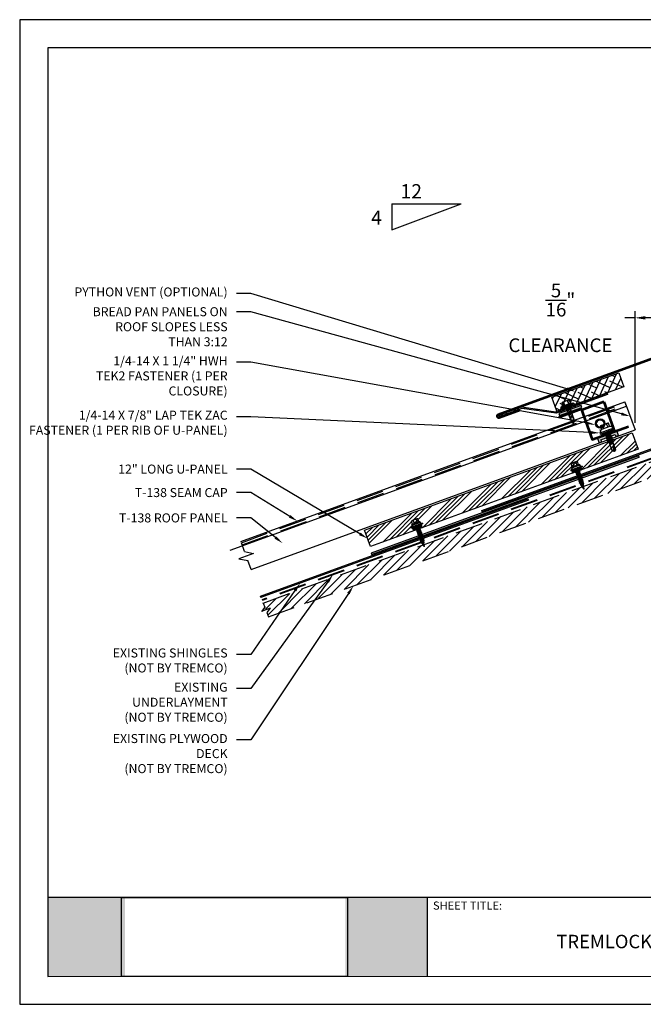
# Model space of a CAD drawing. Units: inches. Extents: x -18208 to 23, y -5096 to 2046.
# Drawn here: x 12 to 18, y 0 to 9 of the extents above; entities that cross this region are included whole.
import ezdxf
from ezdxf import colors
from ezdxf.entities.mleader import LeaderData, LeaderLine
from ezdxf.math import Vec2, Vec3

# ---------------------------------------------------------------- set-up
doc = ezdxf.new("R2010")
doc.units = ezdxf.units.IN
doc.header["$MEASUREMENT"] = 0
doc.linetypes.add('HIDDEN', pattern=[0.375, 0.25, -0.125])
for name, color, linetype in [('ACCESSORIES', 30, 'Continuous'), ('BOARDER', 6, 'Continuous'), ('DIM', 2, 'Continuous'), ('DIMENSION', 2, 'Continuous'), ('FASTENER', 1, 'Continuous'), ('NBM', 9, 'HIDDEN'), ('OBJ', 7, 'Continuous'), ('PDF19_Images', 7, 'Continuous'), ('PDF9_PDF2_Geometry', 7, 'Continuous'), ('PDF9_Text', 7, 'Continuous'), ('R-ANNO-LDRS', 3, 'Continuous'), ('REDIRON', 4, 'Continuous'), ('SHEETING', 5, 'Continuous'), ('TRIM', 3, 'Continuous'), ('UPANEL', 234, 'Continuous')]:
    doc.layers.add(name, color=color, linetype=linetype)
doc.styles.add('ARIAL', font='arial.ttf')
doc.styles.add('PDF Arial', font='arial.ttf')
doc.styles.get("Standard").update_dxf_attribs({"font": 'arial.ttf'})
doc.dimstyles.new('LEADER', dxfattribs={"dimtxt": 0.09, "dimasz": 0.18, "dimexe": 0.0625, "dimexo": 0.0625, "dimgap": 0.0625, "dimtad": 0, "dimtih": 1, "dimtoh": 1, "dimdec": 4, "dimzin": 0, "dimdsep": 46, "dimlunit": 3, "dimtxsty": 'ARIAL', "dimcen": 0.09375, "dimclrd": 256, "dimclre": 256, "dimclrt": 2, "dimadec": 0, "dimazin": 0, "dimtfac": 1, "dimtdec": 4, "dimtofl": 0, "dimtmove": 0, "dimatfit": 3, "dimfxl": 1, "dimtolj": 1, "dimtzin": 0, "dimlwd": -1, "dimlwe": -1, "dimarcsym": 0})
picture_1 = doc.add_image_def('image1.png', size_in_pixel=(7830, 2734))

# ---------------------------------------------------------------- blocks, each defined once
blk = doc.blocks.new('Laptek')
at = {"layer": 'FASTENER', "linetype": 'Continuous'}
for p, q in [((0, 0.15625), (0, -0.15625)), ((0, 0.15625), (0.15625, 0.15625)), ((0.15625, 0.09375), (0.009697, 0.082169)), ((0.010001, 0.10375), (0.010001, 0.082169)), ((0.15625, 0.09375), (0.010371, 0.101189)), ((0.171875, 0.1875), (0.15625, 0.1875)), ((0.15625, 0.1875), (0.15625, 0.15625)), ((0.15625, 0.15625), (0.15625, -0.15625)), ((0.171875, 0), (0.171875, 0.28125)), ((0.171875, 0.28125), (0.203125, 0.28125)), ((0.171875, -0.1875), (0.171875, 0.1875)), ((0.203125, 0.28125), (0.203125, 0)), ((0.203125, 0.255485), (0.203125, 0.25814)), ((0.203125, 0.242343), (0.203125, 0.255883)), ((0.203125, -0.255625), (0.203125, 0.255624)), ((0.203125, 0.255624), (0.203125, 0)), ((0.203125, 0.242343), (0.203125, 0.242343)), ((0.224375, 0.265625), (0.213126, 0.265625)), ((0.234375, -0.255625), (0.234375, 0.255762)), ((0.234375, 0), (0.234375, 0.255624)), ((0.234375, 0.0625), (0.91016, 0.0625)), ((0.234419, 0.25814), (0.234419, 0.242343)), ((0.234419, 0.255883), (0.234419, 0.238581)), ((0.263211, 0.09375), (0.260955, 0.0625)), ((0.263211, 0.09375), (0.26981, 0.078125)), ((0.26981, 0.078125), (0.300124, -0.078125)), ((0.325711, 0.09375), (0.323455, 0.0625)), ((0.325711, 0.09375), (0.33231, 0.078125)), ((0.33231, 0.078125), (0.362624, -0.078125)), ((0.388211, 0.09375), (0.385955, 0.0625)), ((0.388211, 0.09375), (0.39481, 0.078125)), ((0.39481, 0.078125), (0.425124, -0.078125)), ((0.450711, 0.09375), (0.448455, 0.0625)), ((0.450711, 0.09375), (0.45731, 0.078125)), ((0.45731, 0.078125), (0.487624, -0.078125)), ((0.513211, 0.09375), (0.510955, 0.0625)), ((0.513211, 0.09375), (0.51981, 0.078125)), ((0.51981, 0.078125), (0.550124, -0.078125)), ((0.575711, 0.09375), (0.573455, 0.0625)), ((0.575711, 0.09375), (0.58231, 0.078125)), ((0.58231, 0.078125), (0.612624, -0.078125)), ((0.641497, 0.09375), (0.639243, 0.0625)), ((0.641497, 0.09375), (0.648096, 0.078125)), ((0.66462, -0.007044), (0.648096, 0.078125)), ((0.695982, 0.02943), (0.759388, 0.0625)), ((0.773939, 0.0625), (0.997876, -0.007242)), ((0.997876, -0.007242), (0.91016, 0.0625)), ((0.15625, -0.15625), (0, -0.15625)), ((0.15625, -0.09375), (0.009697, -0.08217)), ((0.009697, -0.08217), (0.009697, -0.10119)), ((0.15625, -0.09375), (0.010371, -0.10119)), ((0.15625, -0.15625), (0.15625, -0.1875)), ((0.15625, -0.1875), (0.171875, -0.1875)), ((0.171875, 0), (0.171875, -0.28125)), ((0.171875, -0.28125), (0.203125, -0.28125)), ((0.203125, -0.28125), (0.203125, 0)), ((0.203125, 0), (0.203125, 0)), ((0.203125, 0), (0.203125, 0)), ((0.203125, 0), (0.234375, 0)), ((0.234375, 0), (0.203125, 0)), ((0.203125, 0), (0.203125, -0.255625)), ((0.213126, -0.265625), (0.224375, -0.265625)), ((0.234375, -0.255625), (0.234375, 0)), ((0.904171, -0.0625), (0.234375, -0.0625)), ((0.299267, -0.09375), (0.284363, -0.0625)), ((0.299267, -0.09375), (0.300124, -0.078125)), ((0.361767, -0.09375), (0.346863, -0.0625)), ((0.361767, -0.09375), (0.362624, -0.078125)), ((0.424267, -0.09375), (0.409363, -0.0625)), ((0.424267, -0.09375), (0.425124, -0.078125)), ((0.486767, -0.09375), (0.471863, -0.0625)), ((0.486767, -0.09375), (0.487624, -0.078125)), ((0.549267, -0.09375), (0.534363, -0.0625)), ((0.549267, -0.09375), (0.550124, -0.078125)), ((0.611767, -0.09375), (0.596863, -0.0625)), ((0.611767, -0.09375), (0.612624, -0.078125)), ((0.66462, -0.007044), (0.660555, -0.022457)), ((0.904171, -0.0625), (0.997876, -0.007242)), ((0.905241, -0.052375), (0.997876, -0.007242))]:
    blk.add_line(p, q, dxfattribs=at)
for points in [[(0.695982, 0.02943), (0.692942, 0.02519), (0.690412, 0.020899), (0.688408, 0.016507), (0.686947, 0.011963), (0.686045, 0.007215), (0.685719, 0.002214), (0.685985, -0.003092), (0.686859, -0.008753), (0.688358, -0.014821), (0.690499, -0.021346), (0.694325, -0.02312), (0.699073, -0.025047), (0.704512, -0.027109), (0.71041, -0.029289), (0.716539, -0.031571), (0.722668, -0.033938), (0.728567, -0.036372), (0.734005, -0.038857), (0.738752, -0.041376), (0.742579, -0.043912)], [(0.742579, -0.043912), (0.74743, -0.045596), (0.759233, -0.04723), (0.776333, -0.048761), (0.797074, -0.050141), (0.819799, -0.051317), (0.842854, -0.052239), (0.864581, -0.052857), (0.883325, -0.05312), (0.897431, -0.052976), (0.905241, -0.052375)]]:
    blk.add_lwpolyline(points, dxfattribs=at)
for centre, radius, start, end in [((0.438328, -0.000002), 0.436437, 167.59549, 192.368317), ((0.448086, 0.190843), 0.446802, 184.655426, 192.585724), ((0.213126, 0.255623), 0.010002, 90.004608, 180.787384), ((0.224374, 0.255624), 0.010001, 0.004098, 89.995903), ((0.448086, -0.190843), 0.446802, 167.414276, 175.344574), ((0.213126, -0.255625), 0.010001, 180.003922, 269.995911), ((0.224374, -0.255625), 0.010001, 270.004089, 359.996063)]:
    blk.add_arc(centre, radius, start, end, dxfattribs=at)
blk = doc.blocks.new('LAP TEK ZAC')
at = {"layer": 'DIM', "color": 1, "linetype": 'ByBlock'}
blk.add_point((0.753, -0.041), dxfattribs=at)
at = {"layer": 'OBJ', "color": 1}
for p, q in [((0.898, 0.293), (0.767, 0.293)), ((0.767, 0.293), (0.767, 0.293)), ((0.767, 0.204), (0.767, 0.204)), ((0.767, 0.204), (0.908, 0.204)), ((0.908, 0.025), (0.767, 0.025)), ((0.767, 0.025), (0.767, 0.025)), ((0.898, 0.293), (0.898, 0.293)), ((0.908, 0.357), (0.908, 0.357)), ((0.908, 0.303), (0.908, 0.303)), ((0.922, 0.376), (0.922, 0.376)), ((1.069, 0.414), (1.028, 0.414)), ((1.069, 0.414), (1.069, 0.414)), ((1.078, -0.175), (1.078, 0.404)), ((1.078, 0.404), (1.078, 0.404)), ((0.767, -0.065), (0.767, -0.065)), ((0.767, -0.065), (0.898, -0.065)), ((0.898, -0.065), (0.898, -0.065)), ((0.908, -0.075), (0.908, -0.075)), ((1.028, -0.186), (1.069, -0.185)), ((1.069, -0.185), (1.069, -0.185)), ((1.078, -0.175), (1.078, -0.175))]:
    blk.add_line(p, q, dxfattribs=at)
for points in [[(0.764, 0.288), (0.753, 0.269), (0.753, -0.041), (0.753, -0.041), (0.764, -0.059)], [(0.908, 0.303), (0.908, -0.075)], [(1.028, 0.414), (1.028, -0.186)], [(1.158, 0.065), (1.167, 0.018), (1.207, 0.018), (1.223, -0.009), (1.187, 0.237), (1.203, 0.21), (1.243, 0.21), (1.279, 0.018), (1.294, -0.009), (1.259, 0.237), (1.243, 0.21)], [(1.187, 0.237), (1.172, 0.21), (1.158, 0.21)], [(1.158, 0.003), (1.167, 0.018)], [(1.172, 0.21), (1.207, 0.018)], [(1.203, 0.21), (1.238, 0.018)], [(1.223, -0.009), (1.238, 0.018), (1.238, 0.018), (1.279, 0.018)], [(1.259, 0.237), (1.274, 0.21), (1.274, 0.21), (1.314, 0.21), (1.33, 0.237), (1.346, 0.21), (1.346, 0.21), (1.386, 0.21), (1.386, 0.21), (1.401, 0.237), (1.417, 0.21), (1.457, 0.21), (1.473, 0.237), (1.488, 0.21), (1.49, 0.21), (1.529, 0.2), (1.544, 0.227), (1.565, 0.19), (1.565, 0.19), (1.568, 0.189), (1.607, 0.189), (1.616, 0.205), (1.624, 0.189), (1.633, 0.114), (1.607, 0.189)], [(1.274, 0.21), (1.31, 0.018)], [(1.294, -0.009), (1.31, 0.018), (1.31, 0.018), (1.35, 0.018), (1.366, -0.009), (1.381, 0.018), (1.381, 0.018), (1.421, 0.018), (1.437, -0.009), (1.453, 0.018), (1.49, 0.018), (1.493, 0.019), (1.493, 0.019), (1.508, -0.008), (1.53, 0.029), (1.568, 0.039), (1.58, 0.019)], [(1.314, 0.21), (1.35, 0.018)], [(1.33, 0.237), (1.366, -0.009)], [(1.346, 0.21), (1.381, 0.018)], [(1.386, 0.21), (1.421, 0.018)], [(1.401, 0.237), (1.437, -0.009)], [(1.417, 0.21), (1.453, 0.018)], [(1.457, 0.21), (1.493, 0.019)], [(1.473, 0.237), (1.508, -0.008)], [(1.488, 0.21), (1.53, 0.029)], [(1.529, 0.2), (1.568, 0.039)], [(1.544, 0.227), (1.58, 0.019), (1.592, 0.039), (1.917, 0.039)], [(1.565, 0.19), (1.592, 0.039)], [(1.616, 0.205), (1.633, 0.114)], [(1.81, 0.174), (1.903, 0.174), (1.916, 0.154)]]:
    blk.add_lwpolyline(points, dxfattribs=at)
for points in [[(0.767, 0.204, 0.154701), (0.767, 0.025)], [(1.624, 0.189), (1.917, 0.189), (1.953, 0.134), (1.953, 0.094), (1.917, 0.039), (1.917, 0.039, -0.215368), (1.899, 0.1)]]:
    blk.add_lwpolyline(points, format="xyb", dxfattribs=at)
at = {"layer": 'OBJ'}
for points in [[(1.078, 0.353), (1.158, 0.353), (1.158, 0.353), (1.158, -0.125), (1.158, -0.125), (1.078, -0.125)], [(1.086, 0.353), (1.086, -0.125)], [(1.094, 0.353), (1.094, -0.125)], [(1.102, 0.353), (1.102, -0.125)], [(1.11, 0.353), (1.11, -0.125)], [(1.118, 0.353), (1.118, -0.125)], [(1.126, 0.353), (1.126, -0.125)], [(1.134, 0.353), (1.134, -0.125)], [(1.142, 0.353), (1.142, -0.125)], [(1.15, 0.353), (1.15, -0.125)]]:
    blk.add_lwpolyline(points, dxfattribs=at)
at = {"layer": 'OBJ', "color": 1}
blk.add_lwpolyline([(1.696, 0.169), (1.696, 0.169, 0.114658), (1.899, 0.1), (1.899, 0.1, 0.373799), (1.953, 0.134), (1.704, 0.189), (1.704, 0.189, 0.845016)], format="xyb", close=True, dxfattribs=at)
for centre, radius, start, end in [((0.833, 0.249), 0.0792, 145.6158, 214.3842), ((0.833, -0.02), 0.0792, 145.6158, 214.3842), ((0.898, 0.303), 0.01, 270, 0), ((1.129, 0.186), 0.25, 113.6895, 151.8592), ((1.068, 0.404), 0.01, 0, 89), ((0.898, -0.075), 0.01, 360, 90), ((1.129, 0.043), 0.25, 208.1408, 246.3105), ((1.068, -0.175), 0.01, 271, 0)]:
    blk.add_arc(centre, radius, start, end, dxfattribs=at)
blk = doc.blocks.new('*X7')
at = {"color": 0}
for p, q in [((12.762, 7.769), (12.762, 8.149)), ((12.775, 7.769), (12.775, 8.149)), ((12.787, 7.769), (12.787, 8.149)), ((12.8, 7.769), (12.8, 8.149)), ((12.812, 7.769), (12.812, 8.149)), ((12.825, 7.769), (12.825, 8.149)), ((12.838, 7.769), (12.838, 8.149)), ((12.85, 7.769), (12.85, 8.149))]:
    blk.add_line(p, q, dxfattribs=at)
blk = doc.blocks.new('9 -15 X 1  WOODGRIP W-CONTROL SEAL')
at = {"layer": 'FASTENER'}
for p, q in [((-112.281, -77.194), (-112.281, -77.555)), ((-112.244, -77.194), (-112.281, -77.194)), ((-112.244, -77.194), (-112.244, -77.555)), ((-112.186, -77.168), (-112.22, -77.188)), ((-112.176, -77.116), (-112.176, -77.633)), ((-112.176, -77.116), (-112.146, -77.116)), ((-112.146, -77.15), (-112.146, -77.116)), ((-112.146, -77.599), (-112.146, -77.15)), ((-112.04, -77.178), (-112.146, -77.178)), ((-112.04, -77.571), (-112.04, -77.178)), ((-112.436, -77.271), (-112.436, -77.478)), ((-112.281, -77.234), (-112.424, -77.234)), ((-112.424, -77.308), (-112.281, -77.308)), ((-112.424, -77.441), (-112.281, -77.441)), ((-112.281, -77.515), (-112.424, -77.515)), ((-112.244, -77.555), (-112.281, -77.555)), ((-112.186, -77.581), (-112.22, -77.561)), ((-112.04, -77.571), (-112.146, -77.571)), ((-112.146, -77.599), (-112.146, -77.633)), ((-112.015, -77.303), (-112.04, -77.303)), ((-112.04, -77.331), (-111.988, -77.436)), ((-112.04, -77.355), (-112.002, -77.46)), ((-112.04, -77.386), (-112.015, -77.436)), ((-112.015, -77.436), (-112.04, -77.436)), ((-112.002, -77.279), (-112.015, -77.303)), ((-112.015, -77.303), (-111.949, -77.436)), ((-112.002, -77.46), (-112.015, -77.436)), ((-112.002, -77.279), (-111.935, -77.46)), ((-112.002, -77.279), (-111.988, -77.303)), ((-112.002, -77.46), (-111.988, -77.436)), ((-111.988, -77.303), (-111.921, -77.436)), ((-111.949, -77.303), (-111.988, -77.303)), ((-111.949, -77.436), (-111.988, -77.436)), ((-111.935, -77.279), (-111.949, -77.303)), ((-111.949, -77.303), (-111.882, -77.436)), ((-111.935, -77.46), (-111.949, -77.436)), ((-111.935, -77.279), (-111.868, -77.46)), ((-111.935, -77.279), (-111.921, -77.303)), ((-111.935, -77.46), (-111.921, -77.436)), ((-111.921, -77.303), (-111.854, -77.436)), ((-111.882, -77.303), (-111.921, -77.303)), ((-111.882, -77.436), (-111.921, -77.436)), ((-111.868, -77.279), (-111.882, -77.303)), ((-111.882, -77.303), (-111.815, -77.436)), ((-111.868, -77.46), (-111.882, -77.436)), ((-111.868, -77.279), (-111.802, -77.46)), ((-111.868, -77.279), (-111.854, -77.303)), ((-111.868, -77.46), (-111.854, -77.436)), ((-111.815, -77.303), (-111.854, -77.303)), ((-111.854, -77.303), (-111.788, -77.436)), ((-111.815, -77.436), (-111.854, -77.436)), ((-111.802, -77.279), (-111.815, -77.303)), ((-111.815, -77.303), (-111.749, -77.436)), ((-111.802, -77.46), (-111.815, -77.436)), ((-111.802, -77.279), (-111.735, -77.46)), ((-111.802, -77.279), (-111.788, -77.303)), ((-111.802, -77.46), (-111.788, -77.436)), ((-111.788, -77.303), (-111.721, -77.436)), ((-111.749, -77.303), (-111.788, -77.303)), ((-111.749, -77.436), (-111.788, -77.436)), ((-111.735, -77.279), (-111.749, -77.303)), ((-111.749, -77.303), (-111.682, -77.436)), ((-111.735, -77.46), (-111.749, -77.436)), ((-111.735, -77.279), (-111.668, -77.46)), ((-111.735, -77.279), (-111.721, -77.303)), ((-111.735, -77.46), (-111.721, -77.436)), ((-111.721, -77.303), (-111.654, -77.436)), ((-111.682, -77.303), (-111.721, -77.303)), ((-111.682, -77.436), (-111.721, -77.436)), ((-111.668, -77.279), (-111.682, -77.303)), ((-111.682, -77.303), (-111.615, -77.436)), ((-111.668, -77.46), (-111.682, -77.436)), ((-111.668, -77.279), (-111.602, -77.46)), ((-111.668, -77.279), (-111.654, -77.303)), ((-111.668, -77.46), (-111.654, -77.436)), ((-111.654, -77.303), (-111.588, -77.436)), ((-111.615, -77.303), (-111.654, -77.303)), ((-111.615, -77.436), (-111.654, -77.436)), ((-111.602, -77.279), (-111.615, -77.303)), ((-111.615, -77.303), (-111.549, -77.436)), ((-111.602, -77.46), (-111.615, -77.436)), ((-111.602, -77.279), (-111.535, -77.46)), ((-111.602, -77.279), (-111.588, -77.303)), ((-111.602, -77.46), (-111.588, -77.436)), ((-111.588, -77.303), (-111.521, -77.436)), ((-111.549, -77.303), (-111.588, -77.303)), ((-111.549, -77.436), (-111.588, -77.436)), ((-111.535, -77.279), (-111.549, -77.303)), ((-111.549, -77.303), (-111.482, -77.436)), ((-111.535, -77.46), (-111.549, -77.436)), ((-111.535, -77.279), (-111.471, -77.454)), ((-111.535, -77.279), (-111.521, -77.303)), ((-111.535, -77.46), (-111.521, -77.436)), ((-111.475, -77.315), (-111.521, -77.303)), ((-111.521, -77.303), (-111.458, -77.43)), ((-111.482, -77.436), (-111.521, -77.436)), ((-111.471, -77.454), (-111.482, -77.436)), ((-111.464, -77.297), (-111.475, -77.315)), ((-111.475, -77.315), (-111.423, -77.421)), ((-111.471, -77.454), (-111.458, -77.43)), ((-111.464, -77.297), (-111.415, -77.435)), ((-111.464, -77.297), (-111.45, -77.321)), ((-111.423, -77.421), (-111.458, -77.43)), ((-111.45, -77.321), (-111.403, -77.416)), ((-111.405, -77.333), (-111.45, -77.321)), ((-111.415, -77.435), (-111.423, -77.421)), ((-111.415, -77.435), (-111.403, -77.416)), ((-111.396, -77.317), (-111.405, -77.333)), ((-111.377, -77.382), (-111.405, -77.333)), ((-111.31, -77.391), (-111.403, -77.416)), ((-111.396, -77.317), (-111.384, -77.338)), ((-111.396, -77.317), (-111.377, -77.382)), ((-111.329, -77.353), (-111.384, -77.338)), ((-111.384, -77.338), (-111.377, -77.382)), ((-111.325, -77.345), (-111.329, -77.353)), ((-111.329, -77.353), (-111.31, -77.391)), ((-111.325, -77.345), (-111.306, -77.397)), ((-111.325, -77.345), (-111.319, -77.355)), ((-111.271, -77.367), (-111.319, -77.355)), ((-111.319, -77.355), (-111.302, -77.389)), ((-111.306, -77.397), (-111.31, -77.391)), ((-111.306, -77.397), (-111.302, -77.389)), ((-111.244, -77.374), (-111.302, -77.389)), ((-111.269, -77.364), (-111.271, -77.367)), ((-111.264, -77.379), (-111.271, -77.367)), ((-111.269, -77.364), (-111.264, -77.379)), ((-111.269, -77.364), (-111.267, -77.364)), ((-111.264, -77.379), (-111.267, -77.364)), ((-111.267, -77.364), (-111.263, -77.37)), ((-111.263, -77.37), (-111.264, -77.379)), ((-111.244, -77.374), (-111.263, -77.37)), ((-112.176, -77.633), (-112.146, -77.633))]:
    blk.add_line(p, q, dxfattribs=at)
for centre, radius, start, end in [((-112.196, -77.23), 0.0487, 120.261, 180), ((-112.197, -77.15), 0.0207, 300.261, 0), ((-112.37, -77.271), 0.0657, 145.3393, 214.6607), ((-112.243, -77.374), 0.193, 159.9916, 200.0084), ((-112.37, -77.478), 0.0657, 145.3393, 214.6607), ((-112.196, -77.519), 0.0487, 180, 239.739), ((-112.197, -77.599), 0.0207, 0, 59.739)]:
    blk.add_arc(centre, radius, start, end, dxfattribs=at)
at = {"layer": 'FASTENER', "linetype": 'ByBlock'}
for p in [(-112.244, -77.194), (-112.244, -77.194), (-111.244, -77.374)]:
    blk.add_point(p, dxfattribs=at)
at = {"layer": 'FASTENER', "xscale": 1.035186072046735, "yscale": 1.035186072046735, "zscale": 1.035186072046735}
blk.add_blockref('*X7', (-125.35, -85.613), dxfattribs=at)
blk = doc.blocks.new('*D8')
at = {"layer": 'Defpoints', "color": 0, "transparency": 16777216}
for p in [(17.9425, 6.2669), (17.6176, 5.246), (17.9425, 5.246)]:
    blk.add_point(p, dxfattribs=at)
at = {"layer": 'R-ANNO-LDRS', "transparency": 16777216}
for p, q in [((17.6176, 5.3085), (17.6176, 6.3294)), ((17.9425, 5.3085), (17.9425, 6.3294)), ((17.6176, 6.2669), (17.5239, 6.2669)), ((17.8487, 6.2669), (17.7114, 6.2669))]:
    blk.add_line(p, q, dxfattribs=at)
for points in [[(17.7114, 6.2825), (17.7114, 6.2512), (17.6176, 6.2669)], [(17.8487, 6.2825), (17.8487, 6.2512), (17.9425, 6.2669)]]:
    blk.add_solid(points, dxfattribs=at)
at = {"layer": 'R-ANNO-LDRS', "color": 2, "transparency": 16777216, "insert": (16.9367, 6.2669), "char_height": 0.125, "attachment_point": 5, "style": 'ARIAL'}
blk.add_mtext('\\A1;{\\H1x;\\S5/16;}"\\PCLEARANCE', dxfattribs=at)

msp = doc.modelspace()

# ---------------------------------------------------------------- hatches: boundary and pattern name
at = {"true_color": 0xffffff}
h = msp.add_hatch(color=7, dxfattribs=at)
h.dxf.hatch_style = 1
h.paths.add_polyline_path([(12.96234, 0.97381), (12.25534, 0.97381), (12.25524, 0.25279), (12.96234, 0.25279)])
h.paths.add_polyline_path([(15.71989, 0.97381), (14.97208, 0.97381), (14.97208, 0.25279), (15.71989, 0.25279)])
at = {"layer": 'ACCESSORIES'}
h = msp.add_hatch(dxfattribs=at)
h.set_pattern_fill('ANSI38', color=256, scale=0.433165, angle=20)
h.set_pattern_definition([(65, (-42.90778, -21.695403), (-0.049072545, 0.022882904), []), (155, (-42.90778, -21.695403), (-0.121027994, -0.00330674), [0.1353639, -0.08121834])])
h.paths.add_polyline_path([(17.46895, 5.76399), (16.85839, 5.54176), (16.9046, 5.41482), (17.51516, 5.63704)])
at = {"layer": 'DIMENSION'}
h = msp.add_hatch(color=256, dxfattribs=at)
h.dxf.hatch_style = 1
h.paths.add_polyline_path([(16.92151, 5.39337), (16.92846, 5.37429), (17.13198, 5.44836), (17.12503, 5.46744)])
h = msp.add_hatch(color=256, dxfattribs=at)
h.dxf.hatch_style = 1
h.paths.add_polyline_path([(17.27538, 5.16465), (17.28927, 5.12649), (17.31372, 5.13538), (17.30678, 5.15446), (17.43596, 5.20148), (17.4429, 5.1824), (17.46735, 5.1913), (17.45346, 5.22946)])
at = {"layer": 'NBM', "linetype": 'Continuous'}
h = msp.add_hatch(color=256, dxfattribs=at)
h.dxf.hatch_style = 1
h.paths.add_polyline_path([(17.78004, 5.06201), (17.78004, 5.07641), (17.11592, 4.8347), (17.11727, 4.83099), (17.12319, 4.82994), (17.11933, 4.82535), (17.12055, 4.82198)])
h.paths.add_polyline_path([(17.09349, 4.81212), (17.09226, 4.81549), (17.08635, 4.81654), (17.09021, 4.82114), (17.08886, 4.82484), (16.21848, 4.50805), (16.22311, 4.49533)])
at = {"layer": 'NBM'}
h = msp.add_hatch(dxfattribs=at)
h.set_pattern_fill('ANSI31', color=256, scale=0.433165)
h.set_pattern_definition([(45, (-61.441406, 2.58064), (-0.038286695, 0.038286695), [])])
h.paths.add_polyline_path([(17.78004, 4.81389), (17.78004, 4.95794), (17.14776, 4.72781), (17.14813, 4.72393), (17.14997, 4.72361), (17.14835, 4.72168), (17.14937, 4.71105), (17.15114, 4.71074), (17.15049, 4.71037), (17.14955, 4.70925), (17.14995, 4.70505), (17.14264, 4.71569), (17.14071, 4.71603), (17.14169, 4.71707), (17.137, 4.72389), (15.69145, 4.19775), (15.69235, 4.18838), (15.69411, 4.18807), (15.69347, 4.18771), (15.69252, 4.18658), (15.69292, 4.18239), (15.68561, 4.19302), (15.68079, 4.19387), (14.22401, 3.66365), (14.2703, 3.53645)])
at = {"layer": 'NBM', "linetype": 'Continuous'}
h = msp.add_hatch(color=256, dxfattribs=at)
h.dxf.hatch_style = 1
h.paths.add_polyline_path([(17.655, 4.99395), (17.65037, 5.00667), (17.12856, 4.81675), (17.12812, 4.81638), (17.12427, 4.81178), (17.12715, 4.80385), (17.13089, 4.80319)])
h.paths.add_polyline_path([(17.09764, 4.79109), (17.10008, 4.794), (17.0972, 4.80193), (17.0909, 4.80304), (15.6686, 4.28537), (15.67013, 4.28118), (15.67604, 4.28014), (15.67218, 4.27554), (15.67323, 4.27265)])
h.paths.add_polyline_path([(15.64616, 4.26279), (15.64511, 4.26569), (15.6392, 4.26673), (15.64306, 4.27133), (15.64154, 4.27551), (15.20812, 4.11776), (15.21275, 4.10504)])
h = msp.add_hatch(color=256, dxfattribs=at)
h.dxf.hatch_style = 1
h.paths.add_polyline_path([(16.64487, 4.60303), (16.64024, 4.61575), (15.68105, 4.26664), (15.68098, 4.26657), (15.67712, 4.26197), (15.68, 4.25405), (15.68407, 4.25333)])
h.paths.add_polyline_path([(15.65028, 4.24103), (15.65293, 4.24419), (15.65005, 4.25212), (15.64407, 4.25318), (14.19799, 3.72685), (14.20262, 3.71413)])
at = {"layer": 'REDIRON'}
h = msp.add_hatch(dxfattribs=at)
h.set_pattern_fill('ANSI32', color=256, scale=0.216582, angle=20)
h.set_pattern_definition([(65, (-48.21327, -18.65596), (-0.07360882, 0.03432436), []), (65, (-48.177295, -18.64286), (-0.07360882, 0.03432436), [])])
h.paths.add_polyline_path([(17.36759, 5.56681), (17.36296, 5.57953), (16.89456, 5.40904), (16.58153, 5.45356), (16.37801, 5.37949), (16.38264, 5.36677), (16.58391, 5.44003), (16.89695, 5.39551)])
at = {"layer": 'UPANEL'}
h = msp.add_hatch(dxfattribs=at)
h.set_pattern_fill('ANSI34', color=256, scale=0.216582)
h.set_pattern_definition([(45, (-61.4414, 2.58064), (-0.1148601, 0.1148601), []), (45, (-61.40312, 2.58064), (-0.1148601, 0.1148601), []), (45, (-61.36483, 2.58064), (-0.1148601, 0.1148601), []), (45, (-61.32655, 2.58064), (-0.1148601, 0.1148601), [])])
h.paths.add_polyline_path([(15.14823, 4.32764), (15.20263, 4.17818), (17.64488, 5.06708), (17.59048, 5.21654)])
h.paths.add_polyline_path([(15.62571, 4.43254), (15.60466, 4.42488, -0.0875257), (15.61897, 4.4274), (15.62698, 4.40541, -0.7355094)], flags=16)
h.paths.add_polyline_path([(17.08274, 4.95521), (17.06169, 4.94755, -0.0875257), (17.076, 4.95007), (17.084, 4.92808, -0.7355094)], flags=16)
h.paths.add_polyline_path([(17.30297, 5.27749, 0.1874347), (17.29034, 5.24036), (17.29686, 5.24273, -0.194139), (17.32118, 5.28412, 0.3094011)])

# ---------------------------------------------------------------- linework, layer by layer
at = {"layer": 'ACCESSORIES'}
msp.add_lwpolyline([(16.85839, 5.54176), (17.46895, 5.76399), (17.51516, 5.63704), (16.9046, 5.41482)], close=True, dxfattribs=at)
at = {"layer": 'BOARDER'}
for p, q in [((14.02014, 4.22378), (17.52531, 5.49956)), ((17.53912, 5.46162), (17.52531, 5.49956)), ((13.92039, 4.14451), (17.53912, 5.46162))]:
    msp.add_line(p, q, dxfattribs=at)
at = {"layer": 'DIMENSION'}
for points in [[(17.12503, 5.46744), (16.92151, 5.39337), (16.92846, 5.37429), (17.13198, 5.44836)], [(17.45346, 5.22946), (17.27538, 5.16465), (17.28927, 5.12649), (17.31372, 5.13538), (17.30678, 5.15446), (17.43596, 5.20148), (17.4429, 5.1824), (17.46735, 5.1913)]]:
    msp.add_lwpolyline(points, close=True, dxfattribs=at)
at = {"layer": 'FASTENER'}
msp.add_lwpolyline([(17.28034, 5.33643), (17.2608, 5.30258), (17.28034, 5.26874), (17.31942, 5.26874), (17.33895, 5.30258), (17.31942, 5.33643)], close=True, dxfattribs=at)
for radius in [0.04216, 0.03384]:
    msp.add_circle((17.29988, 5.30258), radius, dxfattribs=at)
at = {"layer": 'NBM'}
for p, q in [((14.22401, 3.66365), (17.78004, 4.95794)), ((14.2703, 3.53645), (17.78004, 4.81389)), ((14.23794, 3.62538), (14.20605, 3.5861)), ((14.28761, 3.61579), (14.20605, 3.5861)), ((14.22401, 3.66365), (14.23794, 3.62538)), ((14.28761, 3.61579), (14.25572, 3.57651)), ((14.25572, 3.57651), (14.2703, 3.53645))]:
    msp.add_line(p, q, dxfattribs=at)
at = {"layer": 'NBM', "linetype": 'Continuous'}
for points in [[(16.22311, 4.49533), (16.21848, 4.50805), (17.78004, 5.07641), (17.78004, 5.06201)], [(17.655, 4.99395), (17.65037, 5.00667), (15.20812, 4.11776), (15.21275, 4.10504)], [(14.19799, 3.72685), (16.64024, 4.61575), (16.64487, 4.60303), (14.20262, 3.71413)]]:
    msp.add_lwpolyline(points, close=True, dxfattribs=at)
at = {"layer": 'NBM', "lineweight": 40}
msp.add_lwpolyline([(21.34533, 3.68909), (17.78004, 4.98675), (14.21475, 3.68909)], dxfattribs=at)
at = {"layer": 'NBM', "linetype": 'Continuous'}
for points in [[(17.65037, 5.00667), (17.655, 4.99395)], [(16.64487, 4.60303), (16.64024, 4.61575)]]:
    msp.add_lwpolyline(points, dxfattribs=at)
at = {"layer": 'PDF9_PDF2_Geometry', "lineweight": 25}
for points in [[(12, 0), (23.23607, 0), (23.23607, 8.98886), (12, 8.98886)], [(22.97972, 8.73184), (12.25562, 8.73327), (12.25562, 0.2527), (22.98118, 0.25702)]]:
    msp.add_lwpolyline(points, close=True, dxfattribs=at)
for points in [[(22.98106, 0.97372), (12.25562, 0.97372)], [(15.72016, 0.97372), (15.72016, 0.2527)]]:
    msp.add_lwpolyline(points, dxfattribs=at)
at = {"layer": 'R-ANNO-LDRS'}
for p, q in [((15.39836, 7.30678), (16.03042, 7.30678)), ((15.39836, 7.30678), (15.39836, 7.06916)), ((15.39836, 7.06916), (16.03042, 7.30678))]:
    msp.add_line(p, q, dxfattribs=at)
at = {"layer": 'REDIRON'}
msp.add_lwpolyline([(16.89695, 5.39551), (16.58391, 5.44003), (16.38264, 5.36677), (16.37801, 5.37949), (16.58153, 5.45356), (16.89456, 5.40904), (17.36296, 5.57953), (17.36759, 5.56681)], close=True, dxfattribs=at)
at = {"layer": 'SHEETING', "linetype": 'HIDDEN'}
for p, q in [((14.02354, 4.21443), (17.52871, 5.49021)), ((14.03054, 4.19519), (17.53572, 5.47096))]:
    msp.add_line(p, q, dxfattribs=at)
at = {"layer": 'SHEETING'}
for p, q in [((17.52871, 5.49021), (17.6176, 5.24599)), ((14.11243, 3.97021), (17.6176, 5.24599)), ((14.05272, 4.13425), (14.02354, 4.21443)), ((14.13492, 4.11668), (14.00105, 4.06796)), ((14.00105, 4.06796), (14.08324, 4.05039)), ((14.05272, 4.13425), (14.13492, 4.11668)), ((14.11243, 3.97021), (14.08324, 4.05039))]:
    msp.add_line(p, q, dxfattribs=at)
at = {"layer": 'TRIM', "lineweight": 53}
for q in [(17.12951, 5.42522), (17.43105, 5.22999)]:
    msp.add_line((17.33304, 5.49929), q, dxfattribs=at)
msp.add_lwpolyline([(17.78004, 5.8962), (16.36811, 5.3823, 1), (16.37737, 5.35686), (16.56817, 5.4263)], format="xyb", dxfattribs=at)
msp.add_lwpolyline([(16.92216, 5.36168), (17.12568, 5.43575), (17.22753, 5.15591), (17.55826, 5.27628)], dxfattribs=at)
at = {"layer": 'UPANEL'}
msp.add_lwpolyline([(15.14823, 4.32764), (17.59048, 5.21654), (17.64488, 5.06708), (15.20263, 4.17818)], close=True, dxfattribs=at)

# ---------------------------------------------------------------- block references
at = {"layer": 'DIM', "xscale": 0.216582251711424, "yscale": 0.216582251711424, "zscale": 0.216582251711424, "rotation": 290.0000000000002}
msp.add_blockref('LAP TEK ZAC', (17.25927, 5.43842), dxfattribs=at)
at = {"layer": 'FASTENER', "xscale": 0.216582251711424, "yscale": 0.216582251711424, "zscale": 0.216582251711424}
for name, p, rotation in [('Laptek', (16.9839, 5.5062), 290), ('9 -15 X 1  WOODGRIP W-CONTROL SEAL', (41.13774, -12.20394), 290.0000000000001), ('9 -15 X 1  WOODGRIP W-CONTROL SEAL', (39.68071, -12.72661), 290.0000000000001)]:
    msp.add_blockref(name, p, dxfattribs=dict(at, rotation=rotation))

# ---------------------------------------------------------------- texts
at = {"layer": 'PDF9_Text', "insert": (15.77298, 0.84098), "char_height": 0.0742455, "attachment_point": 7, "style": 'PDF Arial'}
msp.add_mtext('SHEET TITLE:', dxfattribs=at)
at = {"layer": 'PDF9_Text', "insert": (18.38164, 0.55707), "char_height": 0.1230106, "width": 4.1915937, "attachment_point": 5, "style": 'PDF Arial'}
msp.add_mtext('TREMLOCK T-138 OVER SHINGLES HIP', dxfattribs=at)
at = {"layer": 'R-ANNO-LDRS'}
for s, height, p in [('12', 0.129949, (15.47618, 7.35746)), ('4', 0.12995, (15.20873, 7.11656))]:
    msp.add_text(s, height=height, dxfattribs=at).set_placement(p)

# ---------------------------------------------------------------- dimensions: what is measured, and where the dimension line sits
dim = msp.add_linear_dim(base=(17.94247, 6.26686), p1=(17.6176, 5.24599), p2=(17.94247, 5.24599), text='<>\\PCLEARANCE', dimstyle='LEADER', override={"dimtxt": 0.125, "dimasz": 0.09375, "dimlunit": 4}, dxfattribs=at)
dim.commit()
dim.dimension.update_dxf_attribs({"geometry": '*D8', "text_midpoint": (16.93667, 6.26686), "dimtype": 160})

# ---------------------------------------------------------------- referenced raster images: frames only (the image files are external)
at = {"layer": 'PDF19_Images'}
image = msp.add_image(picture_1, insert=(12.92796, 0.25279), size_in_units=(2.06495, 0.72102), dxfattribs=at)
image.dxf.flags = 7

# ---------------------------------------------------------------- leaders
at = {"layer": 'R-ANNO-LDRS'}
ml = msp.add_multileader_mtext('Standard', dxfattribs=at)
ml.set_content('PYTHON VENT (OPTIONAL)', color=2)
ml.set_leader_properties(color=256)
ml.build(insert=Vec2(0, 0))
ml.multileader.update_dxf_attribs({"dogleg_length": 0.1284, "arrow_head_size": 0.08234})
ctx = ml.context
ctx.base_point, ctx.char_height, ctx.arrow_head_size, ctx.landing_gap_size, ctx.plane_origin = Vec3(12.32078, 6.48939), 0.0823377, 0.08234, 0.08234, Vec3(14.53336, 6.53592)
ctx.text_align_type = 2
notes = []
notes.append((ctx, [(0, (1, 1, 0), (14.10908, 6.48939), (-1, 0), 0.1284, [(0, [(17.07322, 5.59435)], 0, [])])]))
ctx.mtext.insert, ctx.mtext.alignment, ctx.mtext.flow_direction = Vec3(13.89834, 6.54428), 3, 5
ml = msp.add_multileader_mtext('Standard', dxfattribs=at)
ml.set_content('\\A1;BREAD PAN PANELS ON ROOF SLOPES LESS THAN 3:12', color=2)
ml.set_leader_properties(color=256)
ml.build(insert=Vec2(0, 0))
ml.multileader.update_dxf_attribs({"dogleg_length": 0.1284, "arrow_head_size": 0.08234})
ctx = ml.context
ctx.base_point, ctx.char_height, ctx.arrow_head_size, ctx.landing_gap_size, ctx.plane_origin = Vec3(12.67978, 6.32228), 0.0823377, 0.08234, 0.08234, Vec3(14.00332, 6.20085)
ctx.text_align_type = 2
notes.append((ctx, [(0, (1, 1, 0), (14.10908, 6.32228), (-1, 0), 0.1284, [(0, [(17.57316, 5.3681)], 0, [])])]))
ctx.mtext.insert, ctx.mtext.width, ctx.mtext.alignment, ctx.mtext.flow_direction = Vec3(13.89834, 6.36418), 1.3295111, 3, 5
ml = msp.add_multileader_mtext('Standard', dxfattribs=at)
ml.set_content('\\A1;1/4-14 X 1 1/4" HWH TEK2 FASTENER (1 PER CLOSURE)', color=2)
ml.set_leader_properties(color=256)
ml.build(insert=Vec2(0, 0))
ml.multileader.update_dxf_attribs({"dogleg_length": 0.1284, "arrow_head_size": 0.08234})
ctx = ml.context
ctx.base_point, ctx.char_height, ctx.arrow_head_size, ctx.landing_gap_size, ctx.plane_origin = Vec3(12.76768, 5.86194), 0.0823377, 0.08234, 0.08234, Vec3(14.53336, 6.48012)
ctx.text_align_type = 2
notes.append((ctx, [(0, (1, 1, 0), (14.10908, 5.86194), (-1, 0), 0.1284, [(0, [(17.25357, 5.29263)], 0, [])])]))
ctx.mtext.insert, ctx.mtext.width, ctx.mtext.alignment, ctx.mtext.flow_direction = Vec3(13.89834, 5.91521), 1.2674668, 3, 5
ml = msp.add_multileader_mtext('Standard', dxfattribs=at)
ml.set_content('\\A1;1/4-14 X 7/8" LAP TEK ZAC FASTENER (1 PER RIB OF U-PANEL)', color=2)
ml.set_leader_properties(color=256)
ml.build(insert=Vec2(0, 0))
ml.multileader.update_dxf_attribs({"dogleg_length": 0.1284, "arrow_head_size": 0.08234})
ctx = ml.context
ctx.base_point, ctx.char_height, ctx.arrow_head_size, ctx.landing_gap_size, ctx.plane_origin = Vec3(12.39851, 5.36457), 0.0823377, 0.08234, 0.08234, Vec3(14.53336, 6.16923)
ctx.text_align_type = 2
notes.append((ctx, [(0, (1, 1, 0), (14.10908, 5.36457), (-1, 0), 0.1284, [(0, [(17.2957, 5.216)], 0, [])])]))
ctx.mtext.insert, ctx.mtext.width, ctx.mtext.alignment, ctx.mtext.flow_direction = Vec3(13.89834, 5.41946), 1.8246383, 3, 5
ml = msp.add_multileader_mtext('Standard', dxfattribs=at)
ml.set_content('12" LONG U-PANEL', color=2)
ml.set_leader_properties(color=256)
ml.build(insert=Vec2(0, 0))
ml.multileader.update_dxf_attribs({"dogleg_length": 0.1284, "arrow_head_size": 0.08234})
ctx = ml.context
ctx.base_point, ctx.char_height, ctx.arrow_head_size, ctx.landing_gap_size, ctx.plane_origin = Vec3(12.77538, 4.88611), 0.0823377, 0.08234, 0.08234, Vec3(14.53336, 6.43315)
ctx.text_align_type = 2
notes.append((ctx, [(0, (1, 1, 0), (14.10908, 4.88611), (-1, 0), 0.1284, [(0, [(15.17543, 4.25291)], 0, [])])]))
ctx.mtext.insert, ctx.mtext.alignment, ctx.mtext.flow_direction = Vec3(13.89834, 4.92728), 3, 5
ml = msp.add_multileader_mtext('Standard', dxfattribs=at)
ml.set_content('T-138 SEAM CAP', color=2)
ml.set_leader_properties(color=256)
ml.build(insert=Vec2(0, 0))
ml.multileader.update_dxf_attribs({"dogleg_length": 0.1284, "arrow_head_size": 0.08234})
ctx = ml.context
ctx.base_point, ctx.char_height, ctx.arrow_head_size, ctx.landing_gap_size, ctx.plane_origin = Vec3(12.89681, 4.67183), 0.0823377, 0.08234, 0.08234, Vec3(14.53336, 5.63495)
ctx.text_align_type = 2
notes.append((ctx, [(0, (1, 1, 0), (14.10908, 4.67183), (-1, 0), 0.1284, [(0, [(14.53549, 4.41135)], 0, [])])]))
ctx.mtext.insert, ctx.mtext.alignment, ctx.mtext.flow_direction = Vec3(13.89834, 4.713), 3, 5
ml = msp.add_multileader_mtext('Standard', dxfattribs=at)
ml.set_content('T-138 ROOF PANEL', color=2)
ml.set_leader_properties(color=256)
ml.build(insert=Vec2(0, 0))
ml.multileader.update_dxf_attribs({"dogleg_length": 0.1284, "arrow_head_size": 0.08234})
ctx = ml.context
ctx.base_point, ctx.char_height, ctx.arrow_head_size, ctx.landing_gap_size, ctx.plane_origin = Vec3(12.74892, 4.44061), 0.0823377, 0.08234, 0.08234, Vec3(14.53336, 5.32406)
ctx.text_align_type = 2
notes.append((ctx, [(0, (1, 1, 0), (14.10908, 4.44061), (-1, 0), 0.1284, [(0, [(14.39978, 4.20981)], 0, [])])]))
ctx.mtext.insert, ctx.mtext.alignment, ctx.mtext.flow_direction = Vec3(13.89834, 4.48178), 3, 5
ml = msp.add_multileader_mtext('Standard', dxfattribs=at)
ml.set_content('\\A1;EXISTING UNDERLAYMENT\\P(NOT BY TREMCO)', color=2)
ml.set_leader_properties(color=256)
ml.build(insert=Vec2(0, 0))
ml.multileader.update_dxf_attribs({"dogleg_length": 0.1284, "arrow_head_size": 0.08234})
ctx = ml.context
ctx.base_point, ctx.char_height, ctx.arrow_head_size, ctx.landing_gap_size, ctx.plane_origin = Vec3(12.79195, 2.88299), 0.0823377, 0.08234, 0.08234, Vec3(14.53336, 3.90158)
ctx.text_align_type = 2
notes.append((ctx, [(0, (1, 1, 0), (14.10908, 2.88299), (-1, 0), 0.1284, [(0, [(14.86042, 3.92409)], 0, [])])]))
ctx.mtext.insert, ctx.mtext.width, ctx.mtext.alignment, ctx.mtext.flow_direction = Vec3(13.89834, 2.93626), 1.2965844, 3, 5
ml = msp.add_multileader_mtext('Standard', dxfattribs=at)
ml.set_content('\\A1;EXISTING PLYWOOD DECK\\P(NOT BY TREMCO)', color=2)
ml.set_leader_properties(color=256)
ml.build(insert=Vec2(0, 0))
ml.multileader.update_dxf_attribs({"dogleg_length": 0.1284, "arrow_head_size": 0.08234})
ctx = ml.context
ctx.base_point, ctx.char_height, ctx.arrow_head_size, ctx.landing_gap_size, ctx.plane_origin = Vec3(12.79195, 2.41408), 0.0823377, 0.08234, 0.08234, Vec3(14.53336, 3.59069)
ctx.text_align_type = 2
notes.append((ctx, [(0, (1, 1, 0), (14.10908, 2.41408), (-1, 0), 0.1284, [(0, [(15.04667, 3.81902)], 0, [])])]))
ctx.mtext.insert, ctx.mtext.width, ctx.mtext.alignment, ctx.mtext.flow_direction = Vec3(13.89834, 2.46735), 1.0706986, 3, 5
ml = msp.add_multileader_mtext('Standard', dxfattribs=at)
ml.set_content('\\A1;EXISTING SHINGLES\\P(NOT BY TREMCO)', color=2)
ml.set_leader_properties(color=256)
ml.build(insert=Vec2(0, 0))
ml.multileader.update_dxf_attribs({"dogleg_length": 0.1284, "arrow_head_size": 0.08234})
ctx = ml.context
ctx.base_point, ctx.char_height, ctx.arrow_head_size, ctx.landing_gap_size, ctx.plane_origin = Vec3(12.68057, 3.19388), 0.0823377, 0.08234, 0.08234, Vec3(14.53336, 4.21247)
ctx.text_align_type = 2
notes.append((ctx, [(0, (1, 1, 0), (14.10908, 3.19388), (-1, 0), 0.1284, [(0, [(14.56029, 3.84431)], 0, [])])]))
ctx.mtext.insert, ctx.mtext.alignment, ctx.mtext.flow_direction = Vec3(13.89834, 3.24877), 3, 5
for ctx, leaders in notes:
    for number, flags, end, landing, length, lines in leaders:
        leader = LeaderData()
        leader.index, (leader.has_last_leader_line, leader.has_dogleg_vector, leader.attachment_direction) = number, flags
        leader.last_leader_point, leader.dogleg_vector, leader.dogleg_length = Vec3(end), Vec3(landing), length
        for number, points, colour, breaks in lines:
            line = LeaderLine()
            line.index, line.vertices, line.color, line.breaks = number, Vec3.list(points), colors.encode_raw_color(colour), breaks
            leader.lines.append(line)
        ctx.leaders.append(leader)

doc.saveas('drawing.dxf')
